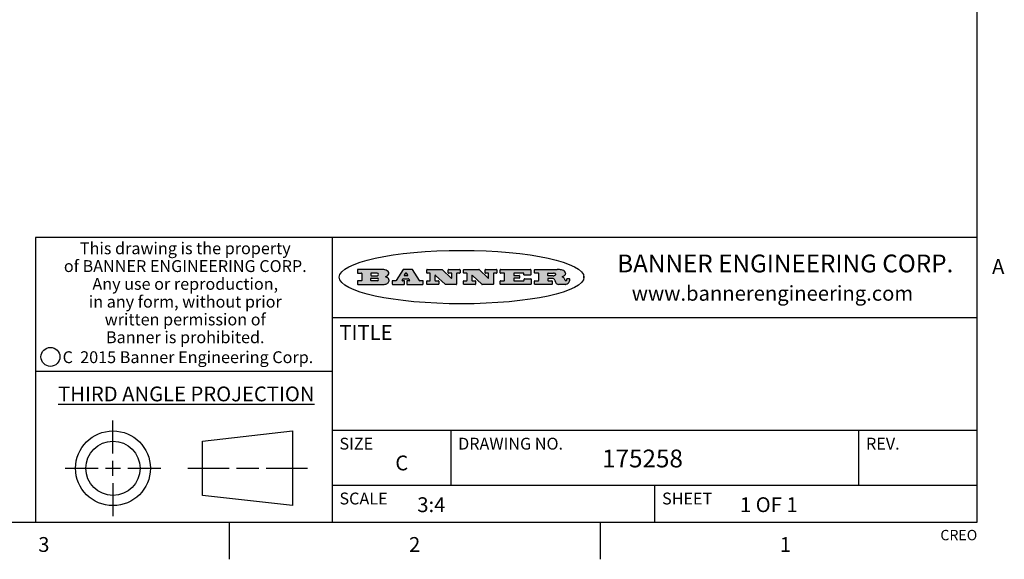
# Model space of a CAD drawing. Units: inches. Extents: x 0.7 to 21.3, y 0.5 to 16.
# Drawn here: x 14.6 to 21.2, y 0.5 to 4.1 of the extents above; entities that cross this region are included whole.
import ezdxf

# ---------------------------------------------------------------- set-up
doc = ezdxf.new("R2010")
doc.units = ezdxf.units.IN
doc.header["$LTSCALE"] = 1.21
doc.header["$MEASUREMENT"] = 0
doc.layers.get('0').update_dxf_attribs({"linetype": 'CONTINUOUS'})
doc.styles.add('TEXTSTYLE_2', font='txt', dxfattribs={"width": 0.8})
doc.styles.add('TEXTSTYLE_3', font='txt', dxfattribs={"width": 0.9})
doc.styles.add('TEXTSTYLE_4', font='txt', dxfattribs={"width": 0.85})
doc.styles.add('TEXTSTYLE_5', font='txt', dxfattribs={"width": 0.75})

msp = doc.modelspace()

# ---------------------------------------------------------------- hatches: boundary and pattern name
at = {"linetype": 'CONTINUOUS'}
h = msp.add_hatch(color=7, dxfattribs=at)
edge = h.paths.add_edge_path()
edge.add_arc((18.2265855264, 2.3716475527), 0.0173408616, 232.4713476722, 267.338189944)
edge.add_arc((18.2296840914, 2.3774978567), 0.0238935861, 209.8247607259, 235.1255079367)
edge.add_arc((18.2495655574, 2.384346736), 0.044722495, 195.531588407, 204.7624440448)
edge.add_line((18.206476195, 2.3723714111), (18.204672194, 2.3784404145))
edge.add_arc((18.1662929967, 2.368643334), 0.0396099176, 14.3201081283, 22.4984722084)
edge.add_arc((18.1890593051, 2.3776149607), 0.0151491919, 24.098260853, 63.0369451818)
edge.add_arc((18.1850046504, 2.3693353402), 0.0243676582, 63.3666028271, 90.3937697637)
edge.add_line((18.184837183, 2.3937024229), (18.1572301677, 2.3937024229))
edge.add_arc((18.1572301659, 2.3912274234), 0.0024749995, 89.9999571957, 180.0000428043)
edge.add_line((18.1547551663, 2.3912274216), (18.1547551663, 2.3815284162))
edge.add_arc((18.1572301659, 2.3815284143), 0.0024749995, 179.9999571957, 270.0000428043)
edge.add_line((18.1572301677, 2.3790534148), (18.1818891814, 2.3790534148))
edge.add_arc((18.1818891832, 2.3765784153), 0.0024749995, 359.9999571957, 90.0000428042)
edge.add_line((18.1843641828, 2.3765784134), (18.1843641828, 2.3568004025))
edge.add_arc((18.1818891832, 2.3568004006), 0.0024749995, 269.9999571958, 4.28043e-05)
edge.add_line((18.1818891814, 2.3543254011), (18.0683181184, 2.3543254011))
edge.add_arc((18.0683181166, 2.3568004006), 0.0024749995, 179.9999571957, 270.0000428042)
edge.add_line((18.065843117, 2.3568004025), (18.065843117, 2.3766004134))
edge.add_arc((18.0683181166, 2.3766004153), 0.0024749995, 89.9999571958, 180.0000428043)
edge.add_line((18.0683181184, 2.3790754148), (18.091064131, 2.3790754148))
edge.add_arc((18.0910641329, 2.3815504143), 0.0024749995, 269.9999571957, 4.28043e-05)
edge.add_line((18.0935391324, 2.3815504162), (18.0935391324, 2.4279054419))
edge.add_arc((18.0910641329, 2.4279054437), 0.0024749995, 359.9999571957, 90.0000428043)
edge.add_line((18.091064131, 2.4303804433), (18.0683181184, 2.4303804433))
edge.add_arc((18.0683181166, 2.4328554428), 0.0024749995, 179.9999571957, 270.0000428043)
edge.add_line((18.065843117, 2.4328554446), (18.065843117, 2.4526554556))
edge.add_arc((18.0683181166, 2.4526554575), 0.0024749995, 89.9999571958, 180.0000428043)
edge.add_line((18.0683181184, 2.455130457), (18.2178992014, 2.455130457))
edge.add_arc((18.2152358981, 2.2725915465), 0.1825583387, 79.8618509324, 89.1640948679)
edge.add_arc((18.2415401884, 2.4134150625), 0.039319019, 59.1202086415, 81.4730239328)
edge.add_arc((18.2471995846, 2.4197497317), 0.0310192946, 34.7540871, 62.0879016178)
edge.add_arc((18.2588883357, 2.4282993328), 0.0165459396, 1.548452892, 33.5033152417)
edge.add_arc((18.2621849309, 2.428467785), 0.0132462337, 331.1510006998, 1.205404301)
edge.add_arc((18.2511742746, 2.4351463727), 0.0261183659, 305.6373831893, 329.9727629745)
edge.add_arc((18.220842337, 2.4783532224), 0.0789082104, 292.906155071, 305.2574666259)
edge.add_arc((18.197141171, 2.3016991173), 0.117346916, 58.614769177, 62.3737227606)
edge.add_arc((18.2450241237, 2.3798263774), 0.0257145923, 39.3804255939, 59.0361096173)
edge.add_arc((18.2439037681, 2.3797532943), 0.0266349791, 20.3630922153, 37.9727053099)
edge.add_arc((18.2260032264, 2.3725718859), 0.0459185159, 15.6740290068, 20.9917271228)
edge.add_arc((18.2845735615, 2.3882148688), 0.0147197649, 192.7054516565, 206.0594861022)
edge.add_arc((18.2760792244, 2.3840063824), 0.0052403997, 205.5232099488, 227.5054868079)
edge.add_arc((18.2743509251, 2.3821910097), 0.0027347709, 228.5117626738, 266.1485845755)
edge.add_line((18.2741672326, 2.379462415), (18.2752762332, 2.379462415))
edge.add_arc((18.2752146786, 2.3927110743), 0.0132488022, 270.266200055, 281.2404888597)
edge.add_arc((18.2764089196, 2.3869743807), 0.0073895522, 280.8288201977, 305.0837508495)
edge.add_arc((18.2768101012, 2.3861235343), 0.0064647042, 306.5086174083, 340.2162360092)
edge.add_arc((18.2716089246, 2.3878675959), 0.0119498009, 340.7883861657, 1.1691452593)
edge.add_line((18.2835562378, 2.3881114198), (18.2835562378, 2.3907374213))
edge.add_arc((18.2860312373, 2.3907374231), 0.0024749995, 89.9999571957, 180.0000428043)
edge.add_line((18.2860312391, 2.3932124227), (18.2981412459, 2.3932124227))
edge.add_arc((18.2981412477, 2.3907374231), 0.0024749995, 359.9999571957, 90.0000428043)
edge.add_line((18.3006162472, 2.3907374213), (18.3006162472, 2.3791854149))
edge.add_arc((18.2830605507, 2.3792897325), 0.0175560065, 332.2279060967, 359.6595469939)
edge.add_arc((18.2737535399, 2.384184238), 0.0280715479, 308.5071794988, 332.2400656899)
edge.add_arc((18.2667613545, 2.3917854558), 0.0383802683, 288.7656836787, 309.6104317088)
edge.add_arc((18.2724993219, 2.3741987064), 0.0198837666, 271.8586572978, 289.4131338543)
edge.add_line((18.273144232, 2.3543254011), (18.2257802057, 2.3543254011))
edge = h.paths.add_edge_path()
edge.add_arc((17.8362019878, 2.3568004006), 0.0024749995, 179.9999571957, 270.0000428042)
edge.add_line((17.8337269883, 2.3568004025), (17.8337269883, 2.3766004134))
edge.add_arc((17.8362019878, 2.3766004153), 0.0024749995, 89.9999571958, 180.0000428043)
edge.add_line((17.8362019897, 2.3790754148), (17.860125003, 2.3790754148))
edge.add_arc((17.8601250048, 2.3815504143), 0.0024749995, 269.9999571956, 4.28042e-05)
edge.add_line((17.8626000043, 2.3815504162), (17.8626000043, 2.4279054419))
edge.add_arc((17.8601250048, 2.4279054437), 0.0024749995, 359.9999571957, 90.0000428043)
edge.add_line((17.860125003, 2.4303804433), (17.8362019897, 2.4303804433))
edge.add_arc((17.8362019878, 2.4328554428), 0.0024749995, 179.9999571957, 270.0000428043)
edge.add_line((17.8337269883, 2.4328554446), (17.8337269883, 2.4526554556))
edge.add_arc((17.8362019878, 2.4526554575), 0.0024749995, 89.9999571958, 180.0000428043)
edge.add_line((17.8362019897, 2.455130457), (18.0379951016, 2.455130457))
edge.add_arc((18.0379951034, 2.4526554575), 0.0024749995, 359.9999571957, 90.0000428042)
edge.add_line((18.040470103, 2.4526554556), (18.040470103, 2.4196554373))
edge.add_arc((18.0379951034, 2.4196554355), 0.0024749995, 269.9999571956, 4.28042e-05)
edge.add_line((18.0379951016, 2.4171804359), (17.9961310784, 2.4171804359))
edge.add_arc((17.9961310765, 2.4196554355), 0.0024749995, 179.9999571957, 270.0000428043)
edge.add_line((17.993656077, 2.4196554373), (17.993656077, 2.4279054419))
edge.add_arc((17.9911810775, 2.4279054437), 0.0024749995, 359.9999571957, 90.0000428043)
edge.add_line((17.9911810756, 2.4303804433), (17.9271410401, 2.4303804433))
edge.add_arc((17.9271410383, 2.4279054437), 0.0024749995, 89.9999571958, 180.0000428043)
edge.add_line((17.9246660387, 2.4279054419), (17.9246660387, 2.4163554355))
edge.add_arc((17.9271410383, 2.4163554336), 0.0024749995, 179.9999571957, 270.0000428042)
edge.add_line((17.9271410401, 2.4138804341), (17.9623080596, 2.4138804341))
edge.add_arc((17.9623080615, 2.4114054346), 0.0024749995, 359.9999571957, 90.0000428042)
edge.add_line((17.964783061, 2.4114054327), (17.964783061, 2.3980504253))
edge.add_arc((17.9623080615, 2.3980504235), 0.0024749995, 269.9999571956, 4.28042e-05)
edge.add_line((17.9623080596, 2.395575424), (17.9271410401, 2.395575424))
edge.add_arc((17.9271410383, 2.3931004244), 0.0024749995, 89.9999571958, 180.0000428043)
edge.add_line((17.9246660387, 2.3931004226), (17.9246660387, 2.3815504162))
edge.add_arc((17.9271410383, 2.3815504143), 0.0024749995, 179.9999571957, 270.0000428043)
edge.add_line((17.9271410401, 2.3790754148), (17.9921450762, 2.3790754148))
edge.add_arc((17.992145078, 2.3815504143), 0.0024749995, 269.9999571958, 4.28043e-05)
edge.add_line((17.9946200775, 2.3815504162), (17.9946200775, 2.3898004208))
edge.add_arc((17.9970950771, 2.3898004226), 0.0024749995, 89.9999571958, 180.0000428043)
edge.add_line((17.9970950789, 2.3922754221), (18.0394141024, 2.3922754221))
edge.add_arc((18.0394141042, 2.3898004226), 0.0024749995, 359.9999571957, 90.0000428043)
edge.add_line((18.0418891038, 2.3898004208), (18.0418891038, 2.3568004025))
edge.add_arc((18.0394141042, 2.3568004006), 0.0024749995, 269.9999571958, 4.28043e-05)
edge.add_line((18.0394141024, 2.3543254011), (17.8362019897, 2.3543254011))
edge = h.paths.add_edge_path()
edge.add_arc((17.7115227858, 2.3567995689), 0.0024741678, 226.3477981898, 270.0031206038)
edge.add_line((17.7098149196, 2.3550094015), (17.6465348845, 2.415387435))
edge.add_arc((17.6448261836, 2.4135964972), 0.0024753014, 46.3461263058, 180.0014637321)
edge.add_line((17.6423508822, 2.413596434), (17.6423508822, 2.3815504162))
edge.add_arc((17.6448258817, 2.3815504143), 0.0024749995, 179.9999571957, 270.0000428043)
edge.add_line((17.6448258836, 2.3790754148), (17.6651428948, 2.3790754148))
edge.add_arc((17.6651428967, 2.3766004153), 0.0024749995, 359.9999571957, 90.0000428043)
edge.add_line((17.6676178962, 2.3766004134), (17.6676178962, 2.3568004025))
edge.add_arc((17.6651428967, 2.3568004006), 0.0024749995, 269.9999571958, 4.28043e-05)
edge.add_line((17.6651428948, 2.3543254011), (17.5894788529, 2.3543254011))
edge.add_arc((17.589478851, 2.3568004006), 0.0024749995, 179.9999571957, 270.0000428042)
edge.add_line((17.5870038515, 2.3568004025), (17.5870038515, 2.3766004134))
edge.add_arc((17.589478851, 2.3766004153), 0.0024749995, 89.9999571957, 180.0000428043)
edge.add_line((17.5894788529, 2.3790754148), (17.6081248632, 2.3790754148))
edge.add_arc((17.6081248651, 2.3815504143), 0.0024749995, 269.9999571957, 4.28043e-05)
edge.add_line((17.6105998646, 2.3815504162), (17.6105998646, 2.4279054419))
edge.add_arc((17.6081248651, 2.4279054437), 0.0024749995, 359.9999571957, 90.0000428043)
edge.add_line((17.6081248632, 2.4303804433), (17.5894788529, 2.4303804433))
edge.add_arc((17.589478851, 2.4328554428), 0.0024749995, 179.9999571957, 270.0000428043)
edge.add_line((17.5870038515, 2.4328554446), (17.5870038515, 2.4526554556))
edge.add_arc((17.589478851, 2.4526554575), 0.0024749995, 89.9999571957, 180.0000428043)
edge.add_line((17.5894788529, 2.455130457), (17.6899369086, 2.455130457))
edge.add_arc((17.6899370433, 2.4526562892), 0.0024741678, 46.3477981899, 90.0031206038)
edge.add_line((17.6916449095, 2.4544464566), (17.7516779428, 2.3971664249))
edge.add_arc((17.7533866437, 2.3989573626), 0.0024753014, 226.3461263059, 0.0014637321)
edge.add_line((17.7558619451, 2.3989574258), (17.7558619451, 2.4279054419))
edge.add_arc((17.7533869456, 2.4279054437), 0.0024749995, 359.9999571957, 90.0000428043)
edge.add_line((17.7533869438, 2.4303804433), (17.7346109333, 2.4303804433))
edge.add_arc((17.7346109315, 2.4328554428), 0.0024749995, 179.9999571957, 270.0000428043)
edge.add_line((17.732135932, 2.4328554446), (17.732135932, 2.4526554556))
edge.add_arc((17.7346109315, 2.4526554575), 0.0024749995, 89.9999571958, 180.0000428043)
edge.add_line((17.7346109333, 2.455130457), (17.8086119744, 2.455130457))
edge.add_arc((17.8086119762, 2.4526554575), 0.0024749995, 359.9999571957, 90.0000428043)
edge.add_line((17.8110869758, 2.4526554556), (17.8110869758, 2.4328554446))
edge.add_arc((17.8086119762, 2.4328554428), 0.0024749995, 269.9999571956, 4.28042e-05)
edge.add_line((17.8086119744, 2.4303804433), (17.7906789644, 2.4303804433))
edge.add_arc((17.7906789626, 2.4279054437), 0.0024749995, 89.9999571957, 180.0000428043)
edge.add_line((17.7882039631, 2.4279054419), (17.7882039631, 2.3568004025))
edge.add_arc((17.7857289635, 2.3568004006), 0.0024749995, 269.9999571957, 4.28043e-05)
edge.add_line((17.7857289617, 2.3543254011), (17.7115229205, 2.3543254011))
edge = h.paths.add_edge_path()
edge.add_arc((17.4632701481, 2.3568008172), 0.0024754162, 226.3593695814, 270.0146919954)
edge.add_line((17.4615617819, 2.3550094015), (17.3982817468, 2.415387435))
edge.add_arc((17.3965730459, 2.4135964972), 0.0024753014, 46.3461263058, 180.0014637321)
edge.add_line((17.3940977445, 2.413596434), (17.3940977445, 2.3815504162))
edge.add_arc((17.396572744, 2.3815504143), 0.0024749995, 179.9999571957, 270.0000428043)
edge.add_line((17.3965727459, 2.3790754148), (17.4168897572, 2.3790754148))
edge.add_arc((17.416889759, 2.3766004153), 0.0024749995, 359.9999571957, 90.0000428043)
edge.add_line((17.4193647585, 2.3766004134), (17.4193647585, 2.3568004025))
edge.add_arc((17.416889759, 2.3568004006), 0.0024749995, 269.9999571957, 4.28043e-05)
edge.add_line((17.4168897572, 2.3543254011), (17.3412257152, 2.3543254011))
edge.add_arc((17.3412257133, 2.3568004006), 0.0024749995, 179.9999571957, 270.0000428043)
edge.add_line((17.3387507138, 2.3568004025), (17.3387507138, 2.3766004134))
edge.add_arc((17.3412257133, 2.3766004153), 0.0024749995, 89.9999571957, 180.0000428043)
edge.add_line((17.3412257152, 2.3790754148), (17.3598727255, 2.3790754148))
edge.add_arc((17.3598727274, 2.3815504143), 0.0024749995, 269.9999571957, 4.28043e-05)
edge.add_line((17.3623477269, 2.3815504162), (17.3623477269, 2.4279054419))
edge.add_arc((17.3598727274, 2.4279054437), 0.0024749995, 359.9999571957, 90.0000428044)
edge.add_line((17.3598727255, 2.4303804433), (17.3412257152, 2.4303804433))
edge.add_arc((17.3412257133, 2.4328554428), 0.0024749995, 179.9999571957, 270.0000428043)
edge.add_line((17.3387507138, 2.4328554446), (17.3387507138, 2.4526554556))
edge.add_arc((17.3412257133, 2.4526554575), 0.0024749995, 89.9999571957, 180.0000428043)
edge.add_line((17.3412257152, 2.455130457), (17.4416837709, 2.455130457))
edge.add_arc((17.4416839057, 2.4526562892), 0.0024741678, 46.3477981899, 90.0031206038)
edge.add_line((17.4433917718, 2.4544464566), (17.5034248051, 2.3971664249))
edge.add_arc((17.5051335061, 2.3989573626), 0.0024753014, 226.3461263059, 0.0014637321)
edge.add_line((17.5076088075, 2.3989574258), (17.5076088075, 2.4279054419))
edge.add_arc((17.5051338079, 2.4279054437), 0.0024749995, 359.9999571957, 90.0000428043)
edge.add_line((17.5051338061, 2.4303804433), (17.4863577957, 2.4303804433))
edge.add_arc((17.4863577938, 2.4328554428), 0.0024749995, 179.9999571957, 270.0000428043)
edge.add_line((17.4838827943, 2.4328554446), (17.4838827943, 2.4526554556))
edge.add_arc((17.4863577938, 2.4526554575), 0.0024749995, 89.9999571957, 180.0000428043)
edge.add_line((17.4863577957, 2.455130457), (17.5603588367, 2.455130457))
edge.add_arc((17.5603588386, 2.4526554575), 0.0024749995, 359.9999571957, 90.0000428042)
edge.add_line((17.5628338381, 2.4526554556), (17.5628338381, 2.4328554446))
edge.add_arc((17.5603588386, 2.4328554428), 0.0024749995, 269.9999571958, 4.28043e-05)
edge.add_line((17.5603588367, 2.4303804433), (17.5424258268, 2.4303804433))
edge.add_arc((17.5424258249, 2.4279054437), 0.0024749995, 89.9999571958, 180.0000428043)
edge.add_line((17.5399508254, 2.4279054419), (17.5399508254, 2.3568004025))
edge.add_arc((17.5374758259, 2.3568004006), 0.0024749995, 269.9999571958, 4.28043e-05)
edge.add_line((17.537475824, 2.3543254011), (17.4632707829, 2.3543254011))
edge = h.paths.add_edge_path()
edge.add_arc((17.0481152095, 2.4027328529), 0.048483885, 273.21763719, 303.0749121182)
edge.add_arc((17.0629546036, 2.379965244), 0.0213072145, 303.0488228549, 355.7263138674)
edge.add_arc((17.0688911042, 2.3799744343), 0.0153945295, 354.0454548824, 5.1878013979)
edge.add_arc((17.0620614151, 2.3797859164), 0.0222174455, 4.0793399388, 69.834329283)
edge.add_line((17.0697205646, 2.4006414268), (17.059669559, 2.4041904287))
edge.add_line((17.059669559, 2.4041904287), (17.0679095636, 2.4089664314))
edge.add_arc((17.0460441811, 2.445793323), 0.0428289026, 300.6990502959, 319.0591802498)
edge.add_arc((17.0660727781, 2.4296649696), 0.0171568255, 315.9145124245, 16.0049121283)
edge.add_arc((17.0611211659, 2.4263113051), 0.0229166529, 20.6563876465, 62.3316896973)
edge.add_arc((17.0404590422, 2.3933827403), 0.061747717, 59.5385584989, 90.0050977555)
edge.add_line((17.0404535484, 2.455130457), (16.8743904563, 2.455130457))
edge.add_arc((16.8743904545, 2.4526554575), 0.0024749995, 89.9999571958, 180.0000428043)
edge.add_line((16.8719154549, 2.4526554556), (16.8719154549, 2.4328554446))
edge.add_arc((16.8743904545, 2.4328554428), 0.0024749995, 179.9999571957, 270.0000428043)
edge.add_line((16.8743904563, 2.4303804433), (16.8983324696, 2.4303804433))
edge.add_arc((16.8983324714, 2.4279054437), 0.0024749995, 359.9999571957, 90.0000428043)
edge.add_line((16.9008074709, 2.4279054419), (16.9008074709, 2.3815504162))
edge.add_arc((16.8983324714, 2.3815504143), 0.0024749995, 269.9999571958, 4.28043e-05)
edge.add_line((16.8983324696, 2.3790754148), (16.8743904563, 2.3790754148))
edge.add_arc((16.8743904545, 2.3766004153), 0.0024749995, 89.9999571958, 180.0000428043)
edge.add_line((16.8719154549, 2.3766004134), (16.8719154549, 2.3568004025))
edge.add_arc((16.8743904545, 2.3568004006), 0.0024749995, 179.9999571957, 270.0000428042)
edge.add_line((16.8743904563, 2.3543254011), (17.0508365542, 2.3543254011))
edge = h.paths.add_edge_path()
edge.add_arc((17.1857496308, 2.3568004006), 0.0024749995, 269.9999571958, 4.28044e-05)
edge.add_line((17.1882246303, 2.3568004025), (17.1882246303, 2.3766004134))
edge.add_arc((17.1857496308, 2.3766004153), 0.0024749995, 359.9999571957, 90.0000428043)
edge.add_line((17.185749629, 2.3790754148), (17.1744666227, 2.3790754148))
edge.add_arc((17.1744665134, 2.3815504549), 0.0024750401, 147.6063258011, 270.0025305754)
edge.add_line((17.1723766216, 2.3828764169), (17.1778926246, 2.3915704217))
edge.add_arc((17.1799825555, 2.3902442221), 0.0024752003, 89.998372645, 147.602165307)
edge.add_line((17.1799826258, 2.3927194224), (17.2148606451, 2.3927194224))
edge.add_arc((17.2148601055, 2.3902439622), 0.0024754602, 32.8959418574, 89.9875097202)
edge.add_line((17.2169386463, 2.3915884218), (17.2225646494, 2.3828954169))
edge.add_arc((17.2204866271, 2.3815506219), 0.0024752071, 270.0004896793, 32.9089806818)
edge.add_line((17.2204866482, 2.3790754148), (17.2060356402, 2.3790754148))
edge.add_arc((17.2060356384, 2.3766004153), 0.0024749995, 89.9999571958, 180.0000428043)
edge.add_line((17.2035606388, 2.3766004134), (17.2035606388, 2.3568004025))
edge.add_arc((17.2060356384, 2.3568004006), 0.0024749995, 179.9999571957, 270.0000428042)
edge.add_line((17.2060356402, 2.3543254011), (17.3113166986, 2.3543254011))
edge.add_arc((17.3113167005, 2.3568004006), 0.0024749995, 269.9999571957, 4.28043e-05)
edge.add_line((17.3137917, 2.3568004025), (17.3137917, 2.3766004134))
edge.add_arc((17.3113167005, 2.3766004153), 0.0024749995, 359.9999571957, 90.0000428043)
edge.add_line((17.3113166986, 2.3790754148), (17.2913006875, 2.3790754148))
edge.add_arc((17.291300808, 2.3815494558), 0.002474041, 212.9056413127, 269.9972091756)
edge.add_line((17.2892236864, 2.3802054154), (17.2414676599, 2.4540004564))
edge.add_arc((17.2393900382, 2.4526554968), 0.0024749602, 32.9172174468, 90.0087853096)
edge.add_line((17.2393896587, 2.455130457), (17.182214627, 2.455130457))
edge.add_arc((17.1822145567, 2.4526552567), 0.0024752003, 89.998372645, 147.602165307)
edge.add_line((17.1801246258, 2.4539814564), (17.1333245999, 2.3802244155))
edge.add_arc((17.131234669, 2.3815506151), 0.0024752003, 269.998372645, 327.602165307)
edge.add_line((17.1312345987, 2.3790754148), (17.1083735861, 2.3790754148))
edge.add_arc((17.1083735842, 2.3766004153), 0.0024749995, 89.9999571957, 180.0000428043)
edge.add_line((17.1058985847, 2.3766004134), (17.1058985847, 2.3568004025))
edge.add_arc((17.1083735842, 2.3568004006), 0.0024749995, 179.9999571957, 270.0000428043)
edge.add_line((17.1083735861, 2.3543254011), (17.185749629, 2.3543254011))
edge = h.paths.add_edge_path()
edge.add_arc((16.963795504, 2.3815504143), 0.0024749995, 179.9999571957, 270.0000428043)
edge.add_line((16.9613205045, 2.3815504162), (16.9613205045, 2.3939254231))
edge.add_arc((16.963795504, 2.3939254249), 0.0024749995, 89.9999571957, 180.0000428043)
edge.add_line((16.9637955059, 2.3964004244), (17.0051585288, 2.3964004244))
edge.add_arc((17.0051585288, 2.3877379196), 0.0086625048, 270, 90)
edge.add_line((17.0051585288, 2.3790754148), (16.9637955059, 2.3790754148))
edge = h.paths.add_edge_path()
edge.add_arc((18.1572301659, 2.415180433), 0.0024749995, 179.9999571957, 270.0000428043)
edge.add_line((18.1547551663, 2.4151804348), (18.1547551663, 2.4279054419))
edge.add_arc((18.1572301659, 2.4279054437), 0.0024749995, 89.9999571957, 180.0000428043)
edge.add_line((18.1572301677, 2.4303804433), (18.1940311881, 2.4303804433))
edge.add_arc((18.1924863006, 2.4019259643), 0.0284963867, 70.3834917948, 86.8922743861)
edge.add_arc((18.1973459106, 2.4149676972), 0.0145814632, 54.6746025112, 71.1660573124)
edge.add_arc((18.2024754016, 2.4218216224), 0.0060275915, 20.9055592135, 56.7851676243)
edge.add_arc((18.2037759605, 2.4224819047), 0.0045795888, 355.6235353944, 18.9942678268)
edge.add_arc((18.2025691502, 2.4227756809), 0.0058087709, 318.8515287446, 353.6422345323)
edge.add_arc((18.198398534, 2.4260095887), 0.0110815393, 306.758405961, 320.4502234234)
edge.add_arc((18.1927693431, 2.4337504172), 0.0206523367, 289.6883413472, 306.4184925496)
edge.add_arc((18.1908418374, 2.4381440645), 0.0254407115, 270.7327484175, 290.441894219)
edge.add_line((18.1911671865, 2.4127054335), (18.1572301677, 2.4127054335))
edge = h.paths.add_edge_path()
edge.add_arc((17.0051585288, 2.4217179385), 0.0086625048, 270, 90)
edge.add_line((17.0051585288, 2.4303804433), (16.9637955059, 2.4303804433))
edge.add_arc((16.963795504, 2.4279054437), 0.0024749995, 89.9999571957, 180.0000428043)
edge.add_line((16.9613205045, 2.4279054419), (16.9613205045, 2.415530435))
edge.add_arc((16.963795504, 2.4155304332), 0.0024749995, 179.9999571957, 270.0000428043)
edge.add_line((16.9637955059, 2.4130554337), (17.0051585288, 2.4130554337))
edge = h.paths.add_edge_path()
edge.add_arc((17.2090556207, 2.4161446411), 0.0024752071, 270.0004896793, 32.9089806818)
edge.add_line((17.211133643, 2.4174894361), (17.203874639, 2.4287054423))
edge.add_arc((17.2017960982, 2.4273609828), 0.0024754602, 32.8959418573, 89.9875097202)
edge.add_line((17.2017966379, 2.429836443), (17.1956156344, 2.429836443))
edge.add_arc((17.1956155641, 2.4273612427), 0.0024752003, 89.998372645, 147.6021653069)
edge.add_line((17.1935256333, 2.4286874423), (17.1864086293, 2.4174704361))
edge.add_arc((17.1884985212, 2.4161444741), 0.0024750401, 147.6063258012, 270.0025305753)
edge.add_line((17.1884986305, 2.413669434), (17.2090556419, 2.413669434))
edge = h.paths.add_edge_path()
edge.add_ellipse((17.573550844, 2.4034764283), major_axis=(-0.8250004575, 0), ratio=0.218572, start_angle=0, end_angle=-0)

# ---------------------------------------------------------------- linework, layer by layer
at = {"color": 7, "linetype": 'CONTINUOUS'}
for p, q in [((21.05, 0.75), (21.05, 15.75)), ((21.05, 2.67), (14.7, 2.67)), ((14.7, 2.67), (14.7, 0.75)), ((16.7, 2.67), (16.7, 0.75)), ((16.8719154549, 2.4526554556), (16.8719154549, 2.4328554446)), ((17.0404535484, 2.455130457), (16.8743904563, 2.455130457)), ((16.8743904563, 2.4303804433), (16.8983324696, 2.4303804433)), ((16.9008074709, 2.4279054419), (16.9008074709, 2.3815504162)), ((16.9613205045, 2.4279054419), (16.9613205045, 2.415530435)), ((16.9613205045, 2.3815504162), (16.9613205045, 2.3939254231)), ((17.0051585288, 2.4303804433), (16.9637955059, 2.4303804433)), ((16.9637955059, 2.4130554337), (17.0051585288, 2.4130554337)), ((16.9637955059, 2.3964004244), (17.0051585288, 2.3964004244)), ((17.059669559, 2.4041904287), (17.0679095636, 2.4089664314)), ((17.0697205646, 2.4006414268), (17.059669559, 2.4041904287)), ((17.1801246258, 2.4539814564), (17.1333245999, 2.3802244155)), ((17.1723766216, 2.3828764169), (17.1778926246, 2.3915704217)), ((17.1799826258, 2.3927194224), (17.2148606451, 2.3927194224)), ((17.2393896587, 2.455130457), (17.182214627, 2.455130457)), ((17.1935256333, 2.4286874423), (17.1864086293, 2.4174704361)), ((17.1884986305, 2.413669434), (17.2090556419, 2.413669434)), ((17.2017966379, 2.429836443), (17.1956156344, 2.429836443)), ((17.211133643, 2.4174894361), (17.203874639, 2.4287054423)), ((17.2169386463, 2.3915884218), (17.2225646494, 2.3828954169)), ((17.2892236864, 2.3802054154), (17.2414676599, 2.4540004564)), ((17.3387507138, 2.4328554446), (17.3387507138, 2.4526554556)), ((17.3412257152, 2.455130457), (17.4416837709, 2.455130457)), ((17.3598727255, 2.4303804433), (17.3412257152, 2.4303804433)), ((17.3623477269, 2.3815504162), (17.3623477269, 2.4279054419)), ((17.3940977445, 2.413596434), (17.3940977445, 2.3815504162)), ((17.4615617819, 2.3550094015), (17.3982817468, 2.415387435)), ((17.4433917718, 2.4544464566), (17.5034248051, 2.3971664249)), ((17.4838827943, 2.4328554446), (17.4838827943, 2.4526554556)), ((17.4863577957, 2.455130457), (17.5603588367, 2.455130457)), ((17.5051338061, 2.4303804433), (17.4863577957, 2.4303804433)), ((17.5076088075, 2.3989574258), (17.5076088075, 2.4279054419)), ((17.5399508254, 2.4279054419), (17.5399508254, 2.3568004025)), ((17.5603588367, 2.4303804433), (17.5424258268, 2.4303804433)), ((17.5628338381, 2.4526554556), (17.5628338381, 2.4328554446)), ((17.5870038515, 2.4328554446), (17.5870038515, 2.4526554556)), ((17.5894788529, 2.455130457), (17.6899369086, 2.455130457)), ((17.6081248632, 2.4303804433), (17.5894788529, 2.4303804433)), ((17.6105998646, 2.3815504162), (17.6105998646, 2.4279054419)), ((17.6423508822, 2.413596434), (17.6423508822, 2.3815504162)), ((17.7098149196, 2.3550094015), (17.6465348845, 2.415387435)), ((17.6916449095, 2.4544464566), (17.7516779428, 2.3971664249)), ((17.732135932, 2.4328554446), (17.732135932, 2.4526554556)), ((17.7346109333, 2.455130457), (17.8086119744, 2.455130457)), ((17.7533869438, 2.4303804433), (17.7346109333, 2.4303804433)), ((17.7558619451, 2.3989574258), (17.7558619451, 2.4279054419)), ((17.7882039631, 2.4279054419), (17.7882039631, 2.3568004025)), ((17.8086119744, 2.4303804433), (17.7906789644, 2.4303804433)), ((17.8110869758, 2.4526554556), (17.8110869758, 2.4328554446)), ((17.8337269883, 2.4328554446), (17.8337269883, 2.4526554556)), ((17.8362019897, 2.455130457), (18.0379951016, 2.455130457)), ((17.860125003, 2.4303804433), (17.8362019897, 2.4303804433)), ((17.8626000043, 2.3815504162), (17.8626000043, 2.4279054419)), ((17.9246660387, 2.4279054419), (17.9246660387, 2.4163554355)), ((17.9246660387, 2.3931004226), (17.9246660387, 2.3815504162)), ((17.9911810756, 2.4303804433), (17.9271410401, 2.4303804433)), ((17.9271410401, 2.4138804341), (17.9623080596, 2.4138804341)), ((17.9623080596, 2.395575424), (17.9271410401, 2.395575424)), ((17.964783061, 2.4114054327), (17.964783061, 2.3980504253)), ((17.993656077, 2.4196554373), (17.993656077, 2.4279054419)), ((17.9946200775, 2.3815504162), (17.9946200775, 2.3898004208)), ((18.0379951016, 2.4171804359), (17.9961310784, 2.4171804359)), ((17.9970950789, 2.3922754221), (18.0394141024, 2.3922754221)), ((18.040470103, 2.4526554556), (18.040470103, 2.4196554373)), ((18.0418891038, 2.3898004208), (18.0418891038, 2.3568004025)), ((18.065843117, 2.4328554446), (18.065843117, 2.4526554556)), ((18.0683181184, 2.455130457), (18.2178992014, 2.455130457)), ((18.091064131, 2.4303804433), (18.0683181184, 2.4303804433)), ((18.0935391324, 2.3815504162), (18.0935391324, 2.4279054419)), ((18.1547551663, 2.4151804348), (18.1547551663, 2.4279054419)), ((18.1547551663, 2.3912274216), (18.1547551663, 2.3815284162)), ((18.1572301677, 2.4303804433), (18.1940311881, 2.4303804433)), ((18.1911671865, 2.4127054335), (18.1572301677, 2.4127054335)), ((18.184837183, 2.3937024229), (18.1572301677, 2.3937024229)), ((18.2835562378, 2.3881114198), (18.2835562378, 2.3907374213)), ((18.2860312391, 2.3932124227), (18.2981412459, 2.3932124227)), ((18.3006162472, 2.3907374213), (18.3006162472, 2.3791854149)), ((18.3975725422, 2.3981678251), (18.3975725422, 2.4087850316)), ((16.8719154549, 2.3766004134), (16.8719154549, 2.3568004025)), ((16.8983324696, 2.3790754148), (16.8743904563, 2.3790754148)), ((16.8743904563, 2.3543254011), (17.0508365542, 2.3543254011)), ((17.0051585288, 2.3790754148), (16.9637955059, 2.3790754148)), ((17.1058985847, 2.3766004134), (17.1058985847, 2.3568004025)), ((17.1312345987, 2.3790754148), (17.1083735861, 2.3790754148)), ((17.1083735861, 2.3543254011), (17.185749629, 2.3543254011)), ((17.185749629, 2.3790754148), (17.1744666227, 2.3790754148)), ((17.1882246303, 2.3568004025), (17.1882246303, 2.3766004134)), ((17.2035606388, 2.3766004134), (17.2035606388, 2.3568004025)), ((17.2204866482, 2.3790754148), (17.2060356402, 2.3790754148)), ((17.2060356402, 2.3543254011), (17.3113166986, 2.3543254011)), ((17.3113166986, 2.3790754148), (17.2913006875, 2.3790754148)), ((17.3137917, 2.3568004025), (17.3137917, 2.3766004134)), ((17.3387507138, 2.3568004025), (17.3387507138, 2.3766004134)), ((17.3412257152, 2.3790754148), (17.3598727255, 2.3790754148)), ((17.4168897572, 2.3543254011), (17.3412257152, 2.3543254011)), ((17.3965727459, 2.3790754148), (17.4168897572, 2.3790754148)), ((17.4193647585, 2.3766004134), (17.4193647585, 2.3568004025)), ((17.537475824, 2.3543254011), (17.4632707829, 2.3543254011)), ((17.5870038515, 2.3568004025), (17.5870038515, 2.3766004134)), ((17.5894788529, 2.3790754148), (17.6081248632, 2.3790754148)), ((17.6651428948, 2.3543254011), (17.5894788529, 2.3543254011)), ((17.6448258836, 2.3790754148), (17.6651428948, 2.3790754148)), ((17.6676178962, 2.3766004134), (17.6676178962, 2.3568004025)), ((17.7857289617, 2.3543254011), (17.7115229205, 2.3543254011)), ((17.8337269883, 2.3568004025), (17.8337269883, 2.3766004134)), ((17.8362019897, 2.3790754148), (17.860125003, 2.3790754148)), ((18.0394141024, 2.3543254011), (17.8362019897, 2.3543254011)), ((17.9271410401, 2.3790754148), (17.9921450762, 2.3790754148)), ((18.065843117, 2.3568004025), (18.065843117, 2.3766004134)), ((18.0683181184, 2.3790754148), (18.091064131, 2.3790754148)), ((18.1818891814, 2.3543254011), (18.0683181184, 2.3543254011)), ((18.1572301677, 2.3790534148), (18.1818891814, 2.3790534148)), ((18.1843641828, 2.3765784134), (18.1843641828, 2.3568004025)), ((18.206476195, 2.3723714111), (18.204672194, 2.3784404145)), ((18.273144232, 2.3543254011), (18.2257802057, 2.3543254011)), ((18.2741672326, 2.379462415), (18.2752762332, 2.379462415)), ((16.7, 2.13), (21.05, 2.13)), ((14.7, 1.77), (16.7, 1.77)), ((15.2229827477, 1.2139932523), (15.2229827477, 1.4360842523)), ((15.8276527477, 1.2966912523), (16.4340437477, 1.3660842523)), ((16.4340437477, 1.3660842523), (16.4340437477, 0.8619022523)), ((16.7, 1.37), (21.05, 1.37)), ((17.5, 1.37), (17.5, 1)), ((20.25, 1.37), (20.25, 1)), ((15.8276527477, 0.9312952523), (15.8276527477, 1.2966912523)), ((15.2229827477, 1.0639932523), (15.2229827477, 1.1639932523)), ((14.9008917477, 1.1139932523), (15.1229827477, 1.1139932523)), ((15.1729827477, 1.1139932523), (15.2729827477, 1.1139932523)), ((15.3229827477, 1.1139932523), (15.5450737477, 1.1139932523)), ((15.7276527477, 1.1139932523), (16.0058047477, 1.1139932523)), ((16.0558047477, 1.1139932523), (16.2058907477, 1.1139932523)), ((16.2558907477, 1.1139932523), (16.5340437477, 1.1139932523)), ((15.2229827477, 1.0139932523), (15.2229827477, 0.7919022523)), ((16.7, 1), (21.05, 1)), ((18.875, 1), (18.875, 0.75)), ((16.4340437477, 0.8619022523), (15.8276527477, 0.9312952523)), ((0.964, 0.75), (21.05, 0.75)), ((16.007, 0.75), (16.007, 0.5)), ((18.507, 0.75), (18.507, 0.5))]:
    msp.add_line(p, q, dxfattribs=at)
for centre, radius in [((14.8013422688, 1.8652439144), 0.0638444824), ((15.2229827477, 1.1139932523), 0.252091), ((15.2229827477, 1.1139932523), 0.182698)]:
    msp.add_circle(centre, radius, dxfattribs=at)
for centre, radius, start, end in [((16.8743904545, 2.4526554575), 0.0024749995, 89.9999571957, 180.0000428043), ((16.8743904545, 2.4328554428), 0.0024749995, 179.9999571957, 270.0000428043), ((16.8983324714, 2.4279054437), 0.0024749995, 359.9999571957, 90.0000428043), ((16.963795504, 2.4279054437), 0.0024749995, 89.9999571957, 180.0000428043), ((16.963795504, 2.4155304332), 0.0024749995, 179.9999571957, 270.0000428043), ((16.963795504, 2.3939254249), 0.0024749995, 89.9999571957, 180.0000428043), ((17.0051585288, 2.4217179385), 0.0086625048, 270, 90), ((17.0051585288, 2.3877379196), 0.0086625048, 270, 90), ((17.0404590422, 2.3933827403), 0.061747717, 59.5385584989, 90.0050977555), ((17.0460441811, 2.445793323), 0.0428289026, 300.6990502959, 319.0591802498), ((17.0620614151, 2.3797859164), 0.0222174455, 4.0793399388, 69.834329283), ((17.0611211659, 2.4263113051), 0.0229166529, 20.6563876465, 62.3316896973), ((17.0660727781, 2.4296649696), 0.0171568255, 315.9145124245, 16.0049121283), ((17.1799825555, 2.3902442221), 0.0024752003, 89.998372645, 147.602165307), ((17.1822145567, 2.4526552567), 0.0024752003, 89.998372645, 147.602165307), ((17.1884985212, 2.4161444741), 0.0024750401, 147.6063258012, 270.0025305754), ((17.1956155641, 2.4273612427), 0.0024752003, 89.998372645, 147.602165307), ((17.2017960982, 2.4273609828), 0.0024754602, 32.8959418573, 89.9875097202), ((17.2090556207, 2.4161446411), 0.0024752071, 270.0004896793, 32.9089806818), ((17.2148601055, 2.3902439622), 0.0024754602, 32.8959418573, 89.9875097202), ((17.2393900382, 2.4526554968), 0.0024749602, 32.9172174468, 90.0087853097), ((17.3412257133, 2.4526554575), 0.0024749995, 89.9999571957, 180.0000428043), ((17.3412257133, 2.4328554428), 0.0024749995, 179.9999571957, 270.0000428043), ((17.3598727274, 2.4279054437), 0.0024749995, 359.9999571957, 90.0000428043), ((17.3965730459, 2.4135964972), 0.0024753014, 46.3461263059, 180.0014637321), ((17.4416839057, 2.4526562892), 0.0024741678, 46.3477981899, 90.0031206038), ((17.4863577938, 2.4526554575), 0.0024749995, 89.9999571957, 180.0000428043), ((17.4863577938, 2.4328554428), 0.0024749995, 179.9999571957, 270.0000428043), ((17.5051335061, 2.3989573626), 0.0024753014, 226.3461263059, 0.0014637321), ((17.5051338079, 2.4279054437), 0.0024749995, 359.9999571957, 90.0000428043), ((17.5424258249, 2.4279054437), 0.0024749995, 89.9999571957, 180.0000428043), ((17.5603588386, 2.4526554575), 0.0024749995, 359.9999571957, 90.0000428043), ((17.5603588386, 2.4328554428), 0.0024749995, 269.9999571957, 4.28043e-05), ((17.589478851, 2.4526554575), 0.0024749995, 89.9999571957, 180.0000428043), ((17.589478851, 2.4328554428), 0.0024749995, 179.9999571957, 270.0000428043), ((17.6081248651, 2.4279054437), 0.0024749995, 359.9999571957, 90.0000428043), ((17.6448261836, 2.4135964972), 0.0024753014, 46.3461263058, 180.0014637321), ((17.6899370433, 2.4526562892), 0.0024741678, 46.3477981899, 90.0031206038), ((17.7346109315, 2.4526554575), 0.0024749995, 89.9999571957, 180.0000428043), ((17.7346109315, 2.4328554428), 0.0024749995, 179.9999571957, 270.0000428043), ((17.7533866437, 2.3989573626), 0.0024753014, 226.3461263059, 0.0014637321), ((17.7533869456, 2.4279054437), 0.0024749995, 359.9999571957, 90.0000428043), ((17.7906789626, 2.4279054437), 0.0024749995, 89.9999571957, 180.0000428043), ((17.8086119762, 2.4526554575), 0.0024749995, 359.9999571957, 90.0000428043), ((17.8086119762, 2.4328554428), 0.0024749995, 269.9999571956, 4.28042e-05), ((17.8362019878, 2.4526554575), 0.0024749995, 89.9999571957, 180.0000428043), ((17.8362019878, 2.4328554428), 0.0024749995, 179.9999571957, 270.0000428043), ((17.8601250048, 2.4279054437), 0.0024749995, 359.9999571957, 90.0000428043), ((17.9271410383, 2.4279054437), 0.0024749995, 89.9999571957, 180.0000428043), ((17.9271410383, 2.4163554336), 0.0024749995, 179.9999571957, 270.0000428043), ((17.9271410383, 2.3931004244), 0.0024749995, 89.9999571957, 180.0000428043), ((17.9623080615, 2.4114054346), 0.0024749995, 359.9999571957, 90.0000428043), ((17.9623080615, 2.3980504235), 0.0024749995, 269.9999571956, 4.28042e-05), ((17.9911810775, 2.4279054437), 0.0024749995, 359.9999571957, 90.0000428043), ((17.9961310765, 2.4196554355), 0.0024749995, 179.9999571957, 270.0000428043), ((17.9970950771, 2.3898004226), 0.0024749995, 89.9999571957, 180.0000428043), ((18.0379951034, 2.4526554575), 0.0024749995, 359.9999571957, 90.0000428043), ((18.0379951034, 2.4196554355), 0.0024749995, 269.9999571956, 4.28042e-05), ((18.0394141042, 2.3898004226), 0.0024749995, 359.9999571957, 90.0000428043), ((18.0683181166, 2.4526554575), 0.0024749995, 89.9999571957, 180.0000428043), ((18.0683181166, 2.4328554428), 0.0024749995, 179.9999571957, 270.0000428043), ((18.0910641329, 2.4279054437), 0.0024749995, 359.9999571957, 90.0000428043), ((18.1572301659, 2.4279054437), 0.0024749995, 89.9999571957, 180.0000428043), ((18.1572301659, 2.415180433), 0.0024749995, 179.9999571957, 270.0000428043), ((18.1572301659, 2.3912274234), 0.0024749995, 89.9999571957, 180.0000428043), ((18.1850046504, 2.3693353402), 0.0243676582, 63.3666028271, 90.3937697637), ((18.1908418374, 2.4381440645), 0.0254407115, 270.7327484175, 290.441894219), ((18.1924863006, 2.4019259643), 0.0284963867, 70.3834917948, 86.8922743861), ((18.1890593051, 2.3776149607), 0.0151491919, 24.098260853, 63.0369451818), ((18.1927693431, 2.4337504172), 0.0206523367, 289.6883413472, 306.4184925496), ((18.1973459106, 2.4149676972), 0.0145814632, 54.6746025112, 71.1660573124), ((18.198398534, 2.4260095887), 0.0110815393, 306.758405961, 320.4502234234), ((18.2024754016, 2.4218216224), 0.0060275915, 20.9055592135, 56.7851676243), ((18.2025691502, 2.4227756809), 0.0058087709, 318.8515287446, 353.6422345323), ((18.2037759605, 2.4224819047), 0.0045795888, 355.6235353944, 18.9942678268), ((18.2152358981, 2.2725915465), 0.1825583387, 79.8618509324, 89.1640948679), ((18.2415401884, 2.4134150625), 0.039319019, 59.1202086415, 81.4730239328), ((18.220842337, 2.4783532224), 0.0789082104, 292.906155071, 305.2574666259), ((18.197141171, 2.3016991173), 0.117346916, 58.614769177, 62.3737227606), ((18.2450241237, 2.3798263774), 0.0257145923, 39.3804255939, 59.0361096173), ((18.2471995846, 2.4197497317), 0.0310192946, 34.7540871, 62.0879016178), ((18.2439037681, 2.3797532943), 0.0266349791, 20.3630922153, 37.9727053099), ((18.2511742746, 2.4351463727), 0.0261183659, 305.6373831893, 329.9727629745), ((18.2588883357, 2.4282993328), 0.0165459396, 1.548452892, 33.5033152417), ((18.2621849309, 2.428467785), 0.0132462337, 331.1510006998, 1.205404301), ((18.2860312373, 2.3907374231), 0.0024749995, 89.9999571957, 180.0000428043), ((18.2981412477, 2.3907374231), 0.0024749995, 359.9999571957, 90.0000428043), ((16.8743904545, 2.3766004153), 0.0024749995, 89.9999571957, 180.0000428043), ((16.8743904545, 2.3568004006), 0.0024749995, 179.9999571957, 270.0000428043), ((16.8983324714, 2.3815504143), 0.0024749995, 269.9999571957, 4.28043e-05), ((16.963795504, 2.3815504143), 0.0024749995, 179.9999571957, 270.0000428043), ((17.0481152095, 2.4027328529), 0.048483885, 273.21763719, 303.0749121182), ((17.0629546036, 2.379965244), 0.0213072145, 303.0488228549, 355.7263138674), ((17.0688911042, 2.3799744343), 0.0153945295, 354.0454548824, 5.1878013979), ((17.1083735842, 2.3766004153), 0.0024749995, 89.9999571957, 180.0000428043), ((17.1083735842, 2.3568004006), 0.0024749995, 179.9999571957, 270.0000428043), ((17.131234669, 2.3815506151), 0.0024752003, 269.9983726451, 327.602165307), ((17.1744665134, 2.3815504549), 0.0024750401, 147.6063258011, 270.0025305754), ((17.1857496308, 2.3766004153), 0.0024749995, 359.9999571957, 90.0000428043), ((17.1857496308, 2.3568004006), 0.0024749995, 269.9999571958, 4.28044e-05), ((17.2060356384, 2.3766004153), 0.0024749995, 89.9999571957, 180.0000428043), ((17.2060356384, 2.3568004006), 0.0024749995, 179.9999571957, 270.0000428043), ((17.2204866271, 2.3815506219), 0.0024752071, 270.0004896793, 32.9089806818), ((17.291300808, 2.3815494558), 0.002474041, 212.9056413127, 269.9972091755), ((17.3113167005, 2.3766004153), 0.0024749995, 359.9999571957, 90.0000428043), ((17.3113167005, 2.3568004006), 0.0024749995, 269.9999571957, 4.28043e-05), ((17.3412257133, 2.3766004153), 0.0024749995, 89.9999571957, 180.0000428043), ((17.3412257133, 2.3568004006), 0.0024749995, 179.9999571957, 270.0000428043), ((17.3598727274, 2.3815504143), 0.0024749995, 269.9999571957, 4.28043e-05), ((17.396572744, 2.3815504143), 0.0024749995, 179.9999571957, 270.0000428043), ((17.416889759, 2.3766004153), 0.0024749995, 359.9999571957, 90.0000428043), ((17.416889759, 2.3568004006), 0.0024749995, 269.9999571957, 4.28043e-05), ((17.4632701481, 2.3568008172), 0.0024754162, 226.3593695814, 270.0146919953), ((17.5374758259, 2.3568004006), 0.0024749995, 269.9999571957, 4.28043e-05), ((17.589478851, 2.3766004153), 0.0024749995, 89.9999571957, 180.0000428043), ((17.589478851, 2.3568004006), 0.0024749995, 179.9999571957, 270.0000428043), ((17.6081248651, 2.3815504143), 0.0024749995, 269.9999571957, 4.28043e-05), ((17.6448258817, 2.3815504143), 0.0024749995, 179.9999571957, 270.0000428043), ((17.6651428967, 2.3766004153), 0.0024749995, 359.9999571957, 90.0000428043), ((17.6651428967, 2.3568004006), 0.0024749995, 269.9999571957, 4.28043e-05), ((17.7115227858, 2.3567995689), 0.0024741678, 226.3477981898, 270.0031206038), ((17.7857289635, 2.3568004006), 0.0024749995, 269.9999571957, 4.28043e-05), ((17.8362019878, 2.3766004153), 0.0024749995, 89.9999571957, 180.0000428043), ((17.8362019878, 2.3568004006), 0.0024749995, 179.9999571957, 270.0000428043), ((17.8601250048, 2.3815504143), 0.0024749995, 269.9999571956, 4.28042e-05), ((17.9271410383, 2.3815504143), 0.0024749995, 179.9999571957, 270.0000428043), ((17.992145078, 2.3815504143), 0.0024749995, 269.9999571957, 4.28043e-05), ((18.0394141042, 2.3568004006), 0.0024749995, 269.9999571957, 4.28043e-05), ((18.0683181166, 2.3766004153), 0.0024749995, 89.9999571957, 180.0000428043), ((18.0683181166, 2.3568004006), 0.0024749995, 179.9999571957, 270.0000428043), ((18.0910641329, 2.3815504143), 0.0024749995, 269.9999571957, 4.28043e-05), ((18.1572301659, 2.3815284143), 0.0024749995, 179.9999571957, 270.0000428043), ((18.1818891832, 2.3765784153), 0.0024749995, 359.9999571957, 90.0000428043), ((18.1818891832, 2.3568004006), 0.0024749995, 269.9999571957, 4.28043e-05), ((18.1662929967, 2.368643334), 0.0396099176, 14.3201081283, 22.4984722084), ((18.2495655574, 2.384346736), 0.044722495, 195.531588407, 204.7624440448), ((18.2296840914, 2.3774978567), 0.0238935861, 209.8247607259, 235.1255079367), ((18.2265855264, 2.3716475527), 0.0173408616, 232.4713476722, 267.338189944), ((18.2260032264, 2.3725718859), 0.0459185159, 15.6740290068, 20.9917271228), ((18.2845735615, 2.3882148688), 0.0147197649, 192.7054516565, 206.0594861022), ((18.2760792244, 2.3840063824), 0.0052403997, 205.5232099488, 227.5054868079), ((18.2743509251, 2.3821910097), 0.0027347709, 228.5117626738, 266.1485845754), ((18.2724993219, 2.3741987064), 0.0198837666, 271.8586572978, 289.4131338543), ((18.2752146786, 2.3927110743), 0.0132488022, 270.266200055, 281.2404888597), ((18.2764089196, 2.3869743807), 0.0073895522, 280.8288201977, 305.0837508495), ((18.2667613545, 2.3917854558), 0.0383802683, 288.7656836787, 309.6104317088), ((18.2768101012, 2.3861235343), 0.0064647042, 306.5086174083, 340.2162360092), ((18.2716089246, 2.3878675959), 0.0119498009, 340.7883861657, 1.1691452593), ((18.2737535399, 2.384184238), 0.0280715479, 308.5071794988, 332.2400656899), ((18.2830605507, 2.3792897325), 0.0175560065, 332.2279060967, 359.6595469939)]:
    msp.add_arc(centre, radius, start, end, dxfattribs=at)
msp.add_ellipse((17.573550844, 2.4034764283), major_axis=(-0.8250004575, 0), ratio=0.218572, dxfattribs=at)

# ---------------------------------------------------------------- texts
at = {"color": 7, "linetype": 'CONTINUOUS', "line_spacing_factor": 0.9}
for s, insert, char_height, width, attachment_point, style in [('This drawing is the property\\Pof BANNER ENGINEERING CORP.\\PAny use or reproduction,\\Pin any form, without prior\\Pwritten permission of\\PBanner is prohibited.', (15.7104628329, 2.6377571551), 0.08, 1.904, 2, 'TEXTSTYLE_4'), ('BANNER ENGINEERING CORP.', (19.7555637832, 2.555409194), 0.12, 2.592, 2, 'TEXTSTYLE_3'), ('A', (21.15, 2.525), 0.1, 0.08, 1, 'TEXTSTYLE_2'), ('www.bannerengineering.com', (19.6690932526, 2.3442032634), 0.1, 2, 2, 'TEXTSTYLE_2'), ('TITLE', (16.75, 2.08), 0.1, 0.4, 1, 'TEXTSTYLE_2'), ('C  2015 Banner Engineering Corp.', (15.7283993136, 1.9032170366), 0.08, 1.92, 2, 'TEXTSTYLE_5'), ('\\LTHIRD ANGLE PROJECTION\\l', (15.7174677477, 1.6655662523), 0.1, 1.76, 2, 'TEXTSTYLE_2'), ('C', (17.17, 1.2), 0.1, 0.08, 2, 'TEXTSTYLE_2'), ('3', (14.757, 0.65), 0.1, 0.08, 2, 'TEXTSTYLE_2'), ('2', (17.257, 0.65), 0.1, 0.08, 2, 'TEXTSTYLE_2'), ('1', (19.757, 0.65), 0.1, 0.08, 2, 'TEXTSTYLE_2')]:
    msp.add_mtext(s, dxfattribs=dict(at, insert=insert, char_height=char_height, width=width, attachment_point=attachment_point, style=style))
for s, insert, char_height, width, attachment_point in [('SIZE', (16.75, 1.32), 0.08, 0.32, 1), ('DRAWING NO.', (17.55, 1.32), 0.08, 0.88, 1), ('REV.', (20.3, 1.32), 0.08, 0.32, 1), ('175258', (18.5204017884, 1.2400373234), 0.12, 0.72, 1), ('SCALE', (16.75, 0.95), 0.08, 0.4, 1), ('SHEET', (18.925, 0.95), 0.08, 0.4, 1), ('3:4', (17.2749123633, 0.9184107931), 0.1, 0.3, 1), ('1 OF 1', (19.4499123633, 0.9184107931), 0.1, 0.6, 1), ('CREO', (21.05, 0.698443), 0.07, 0.28, 3)]:
    msp.add_mtext(s, dxfattribs=dict(at, insert=insert, char_height=char_height, width=width, attachment_point=attachment_point))

doc.saveas('drawing.dxf')
